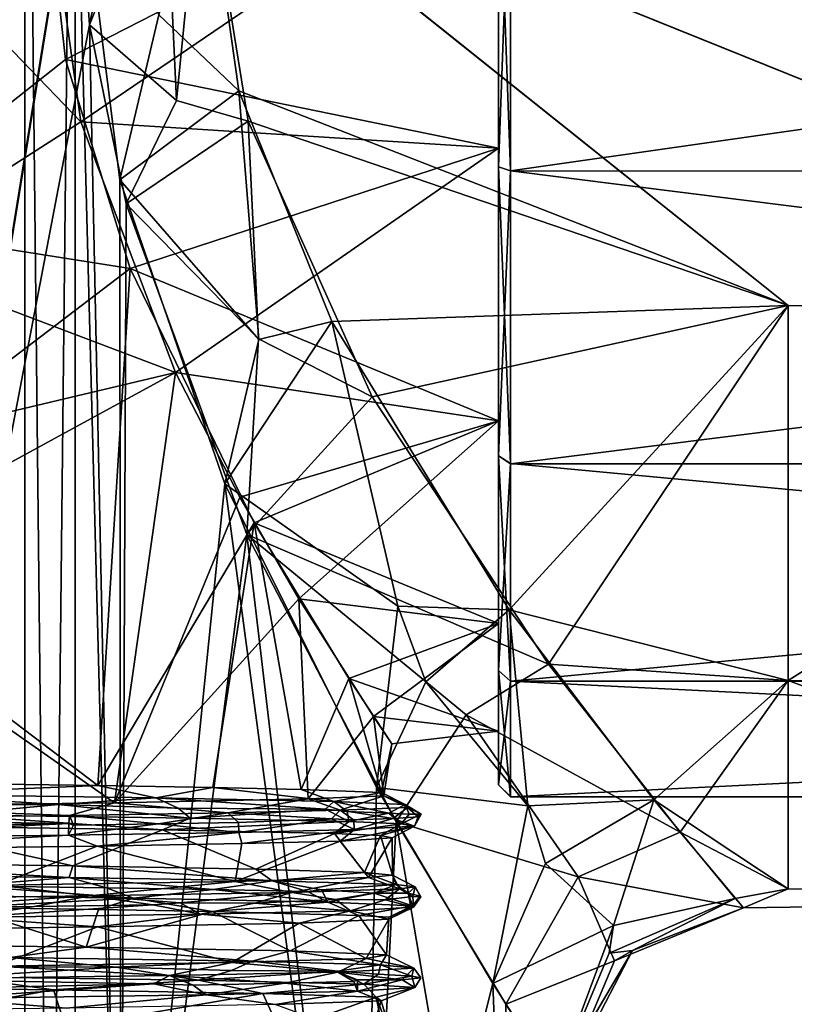
# Model space of a CAD drawing. Extents: x -29 to 160, y -722 to 123.
# Drawn here: x 16 to 29, y -57 to -41 of the extents above; entities that cross this region are included whole.
import ezdxf

# ---------------------------------------------------------------- set-up
doc = ezdxf.new("R2010")
doc.units = 0
doc.header["$MEASUREMENT"] = 0

msp = doc.modelspace()

# ---------------------------------------------------------------- linework, layer by layer
for points in [[(17.020601, -38.005882, -18.447737), (12.552816, -65.602333, -21.733963), (12.549855, -1.000179, -21.739349)], [(12.556442, -65.604324, 21.746056), (17.030478, -38.006176, 18.451433), (12.553481, -1.002172, 21.740669)], [(16.167997, -28.799988, 5.253021), (13.753299, -28.799965, 9.992022), (13.753299, -105.799957, 9.9923)], [(16.167997, -28.799988, 5.253021), (13.753299, -105.799957, 9.9923), (16.167997, -105.799988, 5.2533)], [(16.167997, -28.800018, -5.253579), (16.167997, -105.800018, -5.2533), (13.753299, -105.800041, -9.9923)], [(13.753299, -28.800041, -9.992579), (16.167997, -28.800018, -5.253579), (13.753299, -105.800041, -9.9923)], [(16.167997, -28.799988, 5.253021), (16.167997, -105.799988, 5.2533), (16.999998, -105.800003)], [(16.999998, -28.800003, -0.000279), (16.167997, -28.799988, 5.253021), (16.999998, -105.800003)], [(16.999998, -28.800003, -0.000279), (16.999998, -105.800003), (16.167997, -105.800018, -5.2533)], [(16.167997, -28.800018, -5.253579), (16.999998, -28.800003, -0.000279), (16.167997, -105.800018, -5.2533)], [(13.368279, -44.410534, -17.785984), (16.436213, -38.005592, -14.998015), (9.75363, -37.919895, -19.997875)], [(17.240688, -41.096012, -18.242943), (12.552816, -65.602333, -21.733963), (17.020601, -38.005882, -18.447737)], [(12.556442, -65.604324, 21.746056), (17.755178, -65.604576, 17.756977), (17.030478, -38.006176, 18.451433)], [(12.630504, -38.059509, 18.327019), (16.438715, -38.006966, 15.00586), (17.096153, -42.703396, 14.252884)], [(12.630504, -38.059509, 18.327019), (17.096153, -42.703396, 14.252884), (13.608485, -44.933746, 17.613945)], [(13.368279, -44.410534, -17.785984), (16.839872, -41.674423, -14.543534), (16.436213, -38.005592, -14.998015)], [(16.839872, -41.674423, -14.543534), (24.003592, -38.006222, -14.997668), (16.436213, -38.005592, -14.998015)], [(16.438715, -38.006966, 15.00586), (24.006094, -38.007599, 15.006207), (17.096153, -42.703396, 14.252884)], [(16.839872, -41.674423, -14.543534), (24.003902, -43.137226, -14.092525), (24.003592, -38.006222, -14.997668)], [(17.240688, -41.096012, -18.242943), (17.020601, -38.005882, -18.447737), (17.869455, -38.006378, -17.897028)], [(17.755178, -65.604576, 17.756977), (17.740072, -43.659733, 17.766447), (17.030478, -38.006176, 18.451433)], [(18.386114, -40.931225, 17.579027), (17.030478, -38.006176, 18.451433), (17.740072, -43.659733, 17.766447)], [(17.096153, -42.703396, 14.252884), (24.006094, -38.007599, 15.006207), (24.006252, -43.138519, 14.101918)], [(17.240688, -41.096012, -18.242943), (17.869455, -38.006378, -17.897028), (18.475254, -38.00634, -17.709173)], [(18.678612, -42.347534, -17.292448), (17.240688, -41.096012, -18.242943), (18.475254, -38.00634, -17.709173)], [(18.386114, -40.931225, 17.579027), (19.71121, -42.187679, 17.17234), (19.118883, -38.007313, 17.659525)], [(18.678612, -42.347534, -17.292448), (18.475254, -38.00634, -17.709173), (19.107237, -38.005692, -17.652838)], [(18.678612, -42.347534, -17.292448), (19.107237, -38.005692, -17.652838), (19.866903, -42.692493, -17.033031)], [(28.798479, -45.740971, -16.055542), (19.866903, -42.692493, -17.033031), (19.107237, -38.005692, -17.652838)], [(38.489223, -45.815186, -16.207409), (28.798479, -45.740971, -16.055542), (19.107237, -38.005692, -17.652838)], [(48.180061, -45.889393, -16.359381), (19.107237, -38.005692, -17.652838), (77.251862, -38.010494, -18.665005)], [(48.180061, -45.889393, -16.359381), (38.489223, -45.815186, -16.207409), (19.107237, -38.005692, -17.652838)], [(28.801157, -45.742443, 16.065807), (19.118883, -38.007313, 17.659525), (19.71121, -42.187679, 17.17234)], [(38.491924, -45.816673, 16.218578), (19.118883, -38.007313, 17.659525), (28.801157, -45.742443, 16.065807)], [(48.182793, -45.890896, 16.37145), (77.254974, -38.012207, 18.678421), (19.118883, -38.007313, 17.659525)], [(48.182793, -45.890896, 16.37145), (19.118883, -38.007313, 17.659525), (38.491924, -45.816673, 16.218578)], [(24.003847, -43.445026, -14.938309), (24.203527, -38.006191, -16.097803), (24.003517, -38.006184, -15.897784)], [(24.003847, -43.445026, -14.938309), (24.003517, -38.006184, -15.897784), (24.003592, -38.006222, -14.997668)], [(24.003902, -43.137226, -14.092525), (24.003847, -43.445026, -14.938309), (24.003592, -38.006222, -14.997668)], [(24.003847, -43.445026, -14.938309), (24.203863, -43.513447, -15.126318), (24.203527, -38.006191, -16.097803)], [(24.006338, -43.446396, 14.947754), (24.006252, -43.138519, 14.101918), (24.006094, -38.007599, 15.006207)], [(24.006338, -43.446396, 14.947754), (24.006094, -38.007599, 15.006207), (24.006168, -38.007641, 15.906323)], [(24.006168, -38.007641, 15.906323), (24.206213, -38.007664, 16.106359), (24.206385, -43.514835, 15.135792)], [(24.006168, -38.007641, 15.906323), (24.206385, -43.514835, 15.135792), (24.006338, -43.446396, 14.947754)], [(62.758511, -38.009403, -16.096037), (24.203527, -38.006191, -16.097803), (24.203863, -43.513447, -15.126318)], [(62.758511, -38.009403, -16.096037), (24.203863, -43.513447, -15.126318), (62.758842, -43.516663, -15.124551)], [(62.761368, -43.518047, 15.137559), (24.206385, -43.514835, 15.135792), (24.206213, -38.007664, 16.106359)], [(62.761368, -43.518047, 15.137559), (24.206213, -38.007664, 16.106359), (62.761196, -38.01088, 16.108126)], [(18.386114, -40.931225, 17.579027), (17.740072, -43.659733, 17.766447), (19.71121, -42.187679, 17.17234)], [(17.752218, -65.602943, -17.744408), (12.552816, -65.602333, -21.733963), (17.240688, -41.096012, -18.242943)], [(17.752218, -65.602943, -17.744408), (17.240688, -41.096012, -18.242943), (17.845453, -44.061871, -17.65119)], [(18.678612, -42.347534, -17.292448), (17.845453, -44.061871, -17.65119), (17.240688, -41.096012, -18.242943)], [(13.368279, -44.410534, -17.785984), (17.912981, -45.131123, -13.199622), (16.839872, -41.674423, -14.543534)], [(17.912981, -45.131123, -13.199622), (24.003902, -43.137226, -14.092525), (16.839872, -41.674423, -14.543534)], [(20.040936, -46.304482, 15.892231), (19.71121, -42.187679, 17.17234), (17.740072, -43.659733, 17.766447)], [(28.801157, -45.742443, 16.065807), (19.71121, -42.187679, 17.17234), (21.250769, -46.006638, 15.786248)], [(20.040936, -46.304482, 15.892231), (21.250769, -46.006638, 15.786248), (19.71121, -42.187679, 17.17234)], [(18.678612, -42.347534, -17.292448), (19.866903, -42.692493, -17.033031), (17.845453, -44.061871, -17.65119)], [(13.608485, -44.933746, 17.613945), (17.096153, -42.703396, 14.252884), (18.66407, -46.849766, 12.127527)], [(17.096153, -42.703396, 14.252884), (24.006252, -43.138519, 14.101918), (18.66407, -46.849766, 12.127527)], [(20.033184, -46.292423, -15.887775), (17.845453, -44.061871, -17.65119), (19.866903, -42.692493, -17.033031)], [(28.798479, -45.740971, -16.055542), (21.914337, -47.250141, -15.096807), (19.866903, -42.692493, -17.033031)], [(20.033184, -46.292423, -15.887775), (19.866903, -42.692493, -17.033031), (21.914337, -47.250141, -15.096807)], [(17.912981, -45.131123, -13.199622), (24.004328, -47.649433, -11.487112), (24.003902, -43.137226, -14.092525)], [(18.66407, -46.849766, 12.127527), (24.006252, -43.138519, 14.101918), (24.006243, -47.650486, 11.497257)], [(24.004297, -48.22797, -12.176554), (24.003847, -43.445026, -14.938309), (24.003902, -43.137226, -14.092525)], [(24.004328, -47.649433, -11.487112), (24.004297, -48.22797, -12.176554), (24.003902, -43.137226, -14.092525)], [(24.006243, -47.650486, 11.497257), (24.006252, -43.138519, 14.101918), (24.006338, -43.446396, 14.947754)], [(24.004297, -48.22797, -12.176554), (24.203863, -43.513447, -15.126318), (24.003847, -43.445026, -14.938309)], [(24.006327, -48.229088, 12.186794), (24.006243, -47.650486, 11.497257), (24.006338, -43.446396, 14.947754)], [(24.006338, -43.446396, 14.947754), (24.206373, -48.357731, 12.340034), (24.006327, -48.229088, 12.186794)], [(24.006338, -43.446396, 14.947754), (24.206385, -43.514835, 15.135792), (24.206373, -48.357731, 12.340034)], [(24.004297, -48.22797, -12.176554), (24.204317, -48.356602, -12.329752), (24.203863, -43.513447, -15.126318)], [(62.759296, -48.359814, -12.327985), (24.203863, -43.513447, -15.126318), (24.204317, -48.356602, -12.329752)], [(62.758842, -43.516663, -15.124551), (24.203863, -43.513447, -15.126318), (62.759296, -48.359814, -12.327985)], [(62.761368, -43.518047, 15.137559), (24.206373, -48.357731, 12.340034), (24.206385, -43.514835, 15.135792)], [(62.761356, -48.360947, 12.341802), (24.206373, -48.357731, 12.340034), (62.761368, -43.518047, 15.137559)], [(17.755178, -65.604576, 17.756977), (19.479368, -48.692539, 15.845299), (17.740072, -43.659733, 17.766447)], [(20.040936, -46.304482, 15.892231), (17.740072, -43.659733, 17.766447), (19.479368, -48.692539, 15.845299)], [(19.843451, -49.528152, -15.370647), (17.752218, -65.602943, -17.744408), (17.845453, -44.061871, -17.65119)], [(20.033184, -46.292423, -15.887775), (19.843451, -49.528152, -15.370647), (17.845453, -44.061871, -17.65119)], [(12.016365, -49.613953, -18.725332), (17.912981, -45.131123, -13.199622), (13.368279, -44.410534, -17.785984)], [(12.129241, -48.397217, 18.663702), (13.608485, -44.933746, 17.613945), (18.66407, -46.849766, 12.127527)], [(12.016365, -49.613953, -18.725332), (17.379545, -53.680046, -13.893924), (17.912981, -45.131123, -13.199622)], [(17.379545, -53.680046, -13.893924), (19.96242, -49.334988, -9.831244), (17.912981, -45.131123, -13.199622)], [(19.96242, -49.334988, -9.831244), (24.004328, -47.649433, -11.487112), (17.912981, -45.131123, -13.199622)], [(28.801157, -45.742443, 16.065807), (21.250769, -46.006638, 15.786248), (24.183979, -50.773743, 12.330434)], [(28.798479, -45.740971, -16.055542), (24.83543, -51.67033, -11.334919), (21.914337, -47.250141, -15.096807)], [(28.801029, -51.944721, 11.119987), (28.801157, -45.742443, 16.065807), (24.183979, -50.773743, 12.330434)], [(28.798479, -45.740971, -16.055542), (28.799175, -51.943703, -11.108685), (24.83543, -51.67033, -11.334919)], [(38.489223, -45.815186, -16.207409), (28.799175, -51.943703, -11.108685), (28.798479, -45.740971, -16.055542)], [(38.491924, -45.816673, 16.218578), (28.801157, -45.742443, 16.065807), (28.801029, -51.944721, 11.119987)], [(38.489223, -45.815186, -16.207409), (38.489929, -52.076721, -11.213643), (28.799175, -51.943703, -11.108685)], [(38.491798, -52.077751, 11.225856), (38.491924, -45.816673, 16.218578), (28.801029, -51.944721, 11.119987)], [(22.342684, -50.714905, 12.889118), (21.250769, -46.006638, 15.786248), (19.479368, -48.692539, 15.845299)], [(20.040936, -46.304482, 15.892231), (19.479368, -48.692539, 15.845299), (21.250769, -46.006638, 15.786248)], [(22.342684, -50.714905, 12.889118), (24.183979, -50.773743, 12.330434), (21.250769, -46.006638, 15.786248)], [(20.033184, -46.292423, -15.887775), (21.914337, -47.250141, -15.096807), (19.843451, -49.528152, -15.370647)], [(12.380945, -50.273975, 18.49795), (12.129241, -48.397217, 18.663702), (18.66407, -46.849766, 12.127527)], [(12.380945, -50.273975, 18.49795), (18.66407, -46.849766, 12.127527), (17.652184, -53.964268, 13.559559)], [(17.652184, -53.964268, 13.559559), (18.66407, -46.849766, 12.127527), (19.727247, -48.912037, 10.307914)], [(18.66407, -46.849766, 12.127527), (24.006243, -47.650486, 11.497257), (19.727247, -48.912037, 10.307914)], [(24.83543, -51.67033, -11.334919), (19.843451, -49.528152, -15.370647), (21.914337, -47.250141, -15.096807)], [(19.727247, -48.912037, 10.307914), (24.006243, -47.650486, 11.497257), (20.701475, -50.592041, 8.176023)], [(19.96242, -49.334988, -9.831244), (24.004812, -50.998646, -7.495617), (24.004328, -47.649433, -11.487112)], [(24.006243, -47.650486, 11.497257), (24.006063, -50.999332, 7.506321), (20.701475, -50.592041, 8.176023)], [(24.00481, -51.778126, -7.94561), (24.004297, -48.22797, -12.176554), (24.004328, -47.649433, -11.487112)], [(24.00481, -51.778126, -7.94561), (24.004328, -47.649433, -11.487112), (24.004812, -50.998646, -7.495617)], [(24.006327, -48.229088, 12.186794), (24.006063, -50.999332, 7.506321), (24.006243, -47.650486, 11.497257)], [(24.00481, -51.778126, -7.94561), (24.204317, -48.356602, -12.329752), (24.004297, -48.22797, -12.176554)], [(24.00481, -51.778126, -7.94561), (24.204838, -51.951363, -8.0456), (24.204317, -48.356602, -12.329752)], [(24.006327, -48.229088, 12.186794), (24.006138, -51.778854, 7.956444), (24.006063, -50.999332, 7.506321)], [(24.006327, -48.229088, 12.186794), (24.206181, -51.952103, 8.056481), (24.006138, -51.778854, 7.956444)], [(24.006327, -48.229088, 12.186794), (24.206373, -48.357731, 12.340034), (24.206181, -51.952103, 8.056481)], [(62.759819, -51.954578, -8.043833), (24.204317, -48.356602, -12.329752), (24.204838, -51.951363, -8.0456)], [(62.759296, -48.359814, -12.327985), (24.204317, -48.356602, -12.329752), (62.759819, -51.954578, -8.043833)], [(62.761356, -48.360947, 12.341802), (24.206181, -51.952103, 8.056481), (24.206373, -48.357731, 12.340034)], [(62.761162, -51.955315, 8.058249), (24.206181, -51.952103, 8.056481), (62.761356, -48.360947, 12.341802)], [(17.755178, -65.604576, 17.756977), (21.744062, -65.604668, 12.558088), (19.479368, -48.692539, 15.845299)], [(19.479368, -48.692539, 15.845299), (21.744062, -65.604668, 12.558088), (21.986513, -53.710926, 12.125751)], [(22.342684, -50.714905, 12.889118), (19.479368, -48.692539, 15.845299), (21.986513, -53.710926, 12.125751)], [(17.652184, -53.964268, 13.559559), (19.727247, -48.912037, 10.307914), (20.701475, -50.592041, 8.176023)], [(19.282026, -53.712639, -11.104672), (19.96242, -49.334988, -9.831244), (17.379545, -53.680046, -13.893924)], [(20.741468, -53.745201, -8.06021), (19.96242, -49.334988, -9.831244), (19.282026, -53.712639, -11.104672)], [(21.53039, -51.911343, -5.626113), (24.004812, -50.998646, -7.495617), (19.96242, -49.334988, -9.831244)], [(21.53039, -51.911343, -5.626113), (19.96242, -49.334988, -9.831244), (20.741468, -53.745201, -8.06021)], [(12.016365, -49.613953, -18.725332), (12.518341, -53.615829, -18.393431), (17.379545, -53.680046, -13.893924)], [(21.741968, -65.603516, -12.545156), (17.752218, -65.602943, -17.744408), (19.843451, -49.528152, -15.370647)], [(21.741968, -65.603516, -12.545156), (19.843451, -49.528152, -15.370647), (22.311409, -54.282547, -11.504639)], [(23.471224, -52.510036, -10.972864), (22.311409, -54.282547, -11.504639), (19.843451, -49.528152, -15.370647)], [(23.471224, -52.510036, -10.972864), (19.843451, -49.528152, -15.370647), (24.83543, -51.67033, -11.334919)], [(12.380945, -50.273975, 18.49795), (17.652184, -53.964268, 13.559559), (12.882753, -54.027687, 18.152439)], [(17.652184, -53.964268, 13.559559), (20.701475, -50.592041, 8.176023), (20.858812, -53.900661, 7.766352)], [(20.701475, -50.592041, 8.176023), (24.006063, -50.999332, 7.506321), (21.939453, -52.537586, 3.741468)], [(20.858812, -53.900661, 7.766352), (20.701475, -50.592041, 8.176023), (21.939453, -52.537586, 3.741468)], [(22.805716, -51.964161, 11.836006), (22.342684, -50.714905, 12.889118), (21.986513, -53.710926, 12.125751)], [(22.805716, -51.964161, 11.836006), (24.183979, -50.773743, 12.330434), (22.342684, -50.714905, 12.889118)], [(22.805716, -51.964161, 11.836006), (24.490376, -54.017925, 8.826466), (24.183979, -50.773743, 12.330434)], [(28.801029, -51.944721, 11.119987), (24.183979, -50.773743, 12.330434), (26.578068, -53.917843, 7.957641)], [(24.490376, -54.017925, 8.826466), (26.578068, -53.917843, 7.957641), (24.183979, -50.773743, 12.330434)], [(24.005302, -52.7808, -2.599536), (24.004812, -50.998646, -7.495617), (21.53039, -51.911343, -5.626113)], [(24.006063, -50.999332, 7.506321), (24.005737, -52.78104, 2.610537), (21.939453, -52.537586, 3.741468)], [(24.005329, -53.66721, -2.755782), (24.00481, -51.778126, -7.94561), (24.004812, -50.998646, -7.495617)], [(24.005329, -53.66721, -2.755782), (24.004812, -50.998646, -7.495617), (24.005302, -52.7808, -2.599536)], [(24.006138, -51.778854, 7.956444), (24.005737, -52.78104, 2.610537), (24.006063, -50.999332, 7.506321)], [(23.471224, -52.510036, -10.972864), (24.83543, -51.67033, -11.334919), (27.013119, -54.453777, -6.7886)], [(24.005329, -53.66721, -2.755782), (24.204838, -51.951363, -8.0456), (24.00481, -51.778126, -7.94561)], [(24.006138, -51.778854, 7.956444), (24.005791, -53.667465, 2.766931), (24.005737, -52.78104, 2.610537)], [(24.006138, -51.778854, 7.956444), (24.20583, -53.864506, 2.801661), (24.005791, -53.667465, 2.766931)], [(24.006138, -51.778854, 7.956444), (24.206181, -51.952103, 8.056481), (24.20583, -53.864506, 2.801661)], [(28.799175, -51.943703, -11.108685), (27.013119, -54.453777, -6.7886), (24.83543, -51.67033, -11.334919)], [(22.071579, -53.797161, -2.846572), (21.53039, -51.911343, -5.626113), (20.741468, -53.745201, -8.06021)], [(22.241938, -52.989265, -0.762562), (24.005302, -52.7808, -2.599536), (21.53039, -51.911343, -5.626113)], [(22.241938, -52.989265, -0.762562), (21.53039, -51.911343, -5.626113), (22.071579, -53.797161, -2.846572)], [(28.800591, -55.386539, 3.97255), (28.801029, -51.944721, 11.119987), (26.578068, -53.917843, 7.957641)], [(28.799175, -51.943703, -11.108685), (28.799931, -55.386177, -3.960675), (27.013119, -54.453777, -6.7886)], [(38.490685, -55.551899, -3.997922), (28.799931, -55.386177, -3.960675), (28.799175, -51.943703, -11.108685)], [(38.489929, -52.076721, -11.213643), (38.490685, -55.551899, -3.997922), (28.799175, -51.943703, -11.108685)], [(38.491356, -55.552265, 4.010713), (28.801029, -51.944721, 11.119987), (28.800591, -55.386539, 3.97255)], [(38.491356, -55.552265, 4.010713), (38.491798, -52.077751, 11.225856), (28.801029, -51.944721, 11.119987)], [(22.805716, -51.964161, 11.836006), (21.986513, -53.710926, 12.125751), (24.490376, -54.017925, 8.826466)], [(24.005329, -53.66721, -2.755782), (24.205364, -53.864246, -2.790461), (24.204838, -51.951363, -8.0456)], [(62.760345, -53.867462, -2.788694), (24.204838, -51.951363, -8.0456), (24.205364, -53.864246, -2.790461)], [(62.759819, -51.954578, -8.043833), (24.204838, -51.951363, -8.0456), (62.760345, -53.867462, -2.788694)], [(62.761162, -51.955315, 8.058249), (24.20583, -53.864506, 2.801661), (24.206181, -51.952103, 8.056481)], [(62.760811, -53.867718, 2.803428), (24.20583, -53.864506, 2.801661), (62.761162, -51.955315, 8.058249)], [(20.858812, -53.900661, 7.766352), (21.939453, -52.537586, 3.741468), (22.111437, -53.849018, 2.53383)], [(21.939453, -52.537586, 3.741468), (24.005737, -52.78104, 2.610537), (22.241938, -52.989265, -0.762562)], [(22.111437, -53.849018, 2.53383), (21.939453, -52.537586, 3.741468), (22.241938, -52.989265, -0.762562)], [(25.322262, -55.191544, -6.450272), (22.311409, -54.282547, -11.504639), (23.471224, -52.510036, -10.972864)], [(25.322262, -55.191544, -6.450272), (23.471224, -52.510036, -10.972864), (27.013119, -54.453777, -6.7886)], [(24.005737, -52.78104, 2.610537), (24.005302, -52.7808, -2.599536), (22.241938, -52.989265, -0.762562)], [(24.005791, -53.667465, 2.766931), (24.005302, -52.7808, -2.599536), (24.005737, -52.78104, 2.610537)], [(24.005791, -53.667465, 2.766931), (24.005329, -53.66721, -2.755782), (24.005302, -52.7808, -2.599536)], [(22.111437, -53.849018, 2.53383), (22.241938, -52.989265, -0.762562), (22.071579, -53.797161, -2.846572)], [(12.518341, -53.615829, -18.393431), (13.970789, -53.824005, -17.790672), (17.379545, -53.680046, -13.893924)], [(13.970789, -53.824005, -17.790672), (18.335835, -53.88398, -13.24998), (17.379545, -53.680046, -13.893924)], [(17.379545, -53.680046, -13.893924), (18.335835, -53.88398, -13.24998), (19.282026, -53.712639, -11.104672)], [(18.335835, -53.88398, -13.24998), (21.280279, -53.943893, -7.681921), (19.282026, -53.712639, -11.104672)], [(19.282026, -53.712639, -11.104672), (21.280279, -53.943893, -7.681921), (20.741468, -53.745201, -8.06021)], [(21.744062, -65.604668, 12.558088), (23.913937, -56.9552, 7.650232), (21.986513, -53.710926, 12.125751)], [(24.490376, -54.017925, 8.826466), (21.986513, -53.710926, 12.125751), (23.913937, -56.9552, 7.650232)], [(24.005791, -53.667465, 2.766931), (24.205364, -53.864246, -2.790461), (24.005329, -53.66721, -2.755782)], [(24.005791, -53.667465, 2.766931), (24.20583, -53.864506, 2.801661), (24.205364, -53.864246, -2.790461)], [(16.718449, -53.993362, -15.383621), (18.335835, -53.88398, -13.24998), (13.970789, -53.824005, -17.790672)], [(14.513891, -53.992886, -17.479591), (16.718449, -53.993362, -15.383621), (13.970789, -53.824005, -17.790672)], [(18.705318, -54.051853, -12.898204), (18.335835, -53.88398, -13.24998), (16.718449, -53.993362, -15.383621)], [(20.858812, -53.900661, 7.766352), (19.526459, -54.131145, 11.437685), (17.652184, -53.964268, 13.559559)], [(21.145214, -54.072567, -8.315598), (21.280279, -53.943893, -7.681921), (18.335835, -53.88398, -13.24998)], [(18.705318, -54.051853, -12.898204), (21.145214, -54.072567, -8.315598), (18.335835, -53.88398, -13.24998)], [(21.38846, -54.089111, 7.390244), (19.526459, -54.131145, 11.437685), (20.858812, -53.900661, 7.766352)], [(20.741468, -53.745201, -8.06021), (21.280279, -53.943893, -7.681921), (22.071579, -53.797161, -2.846572)], [(22.111437, -53.849018, 2.53383), (21.38846, -54.089111, 7.390244), (20.858812, -53.900661, 7.766352)], [(21.280279, -53.943893, -7.681921), (22.463049, -53.992424, -2.70932), (22.071579, -53.797161, -2.846572)], [(22.111437, -53.849018, 2.53383), (22.499783, -54.040863, 2.401346), (21.38846, -54.089111, 7.390244)], [(22.071579, -53.797161, -2.846572), (22.463049, -53.992424, -2.70932), (22.111437, -53.849018, 2.53383)], [(22.463049, -53.992424, -2.70932), (22.499783, -54.040863, 2.401346), (22.111437, -53.849018, 2.53383)], [(62.760811, -53.867718, 2.803428), (24.205364, -53.864246, -2.790461), (24.20583, -53.864506, 2.801661)], [(62.760345, -53.867462, -2.788694), (24.205364, -53.864246, -2.790461), (62.760811, -53.867718, 2.803428)], [(16.90852, -54.1731, 15.042634), (11.761716, -54.236172, 19.33466), (12.882753, -54.027687, 18.152439)], [(17.652184, -53.964268, 13.559559), (16.90852, -54.1731, 15.042634), (12.882753, -54.027687, 18.152439)], [(14.513891, -53.992886, -17.479591), (14.920192, -54.162163, -17.003698), (16.718449, -53.993362, -15.383621)], [(16.718449, -53.993362, -15.383621), (14.920192, -54.162163, -17.003698), (18.90299, -54.21991, -12.427819)], [(18.705318, -54.051853, -12.898204), (16.718449, -53.993362, -15.383621), (18.90299, -54.21991, -12.427819)], [(19.526459, -54.131145, 11.437685), (16.90852, -54.1731, 15.042634), (17.652184, -53.964268, 13.559559)], [(18.705318, -54.051853, -12.898204), (18.90299, -54.21991, -12.427819), (21.145214, -54.072567, -8.315598)], [(21.501143, -54.110744, -7.353654), (21.280279, -53.943893, -7.681921), (21.145214, -54.072567, -8.315598)], [(22.194141, -54.135021, -4.8778), (22.463049, -53.992424, -2.70932), (21.280279, -53.943893, -7.681921)], [(21.501143, -54.110744, -7.353654), (22.194141, -54.135021, -4.8778), (21.280279, -53.943893, -7.681921)], [(22.262142, -54.224571, 4.572631), (21.38846, -54.089111, 7.390244), (22.499783, -54.040863, 2.401346)], [(22.194141, -54.135021, -4.8778), (22.528744, -54.15324, -2.977438), (22.463049, -53.992424, -2.70932)], [(22.676039, -54.195564, 1.514853), (22.262142, -54.224571, 4.572631), (22.499783, -54.040863, 2.401346)], [(22.724005, -54.151585, -0.126761), (22.499783, -54.040863, 2.401346), (22.463049, -53.992424, -2.70932)], [(22.528744, -54.15324, -2.977438), (22.724005, -54.151585, -0.126761), (22.463049, -53.992424, -2.70932)], [(22.676039, -54.195564, 1.514853), (22.499783, -54.040863, 2.401346), (22.724005, -54.151585, -0.126761)], [(24.785141, -54.971409, 7.436479), (24.490376, -54.017925, 8.826466), (23.913937, -56.9552, 7.650232)], [(24.785141, -54.971409, 7.436479), (26.578068, -53.917843, 7.957641), (24.490376, -54.017925, 8.826466)], [(24.785141, -54.971409, 7.436479), (25.911243, -55.993774, 3.954466), (26.578068, -53.917843, 7.957641)], [(25.911243, -55.993774, 3.954466), (27.924311, -55.546444, 3.099611), (26.578068, -53.917843, 7.957641)], [(28.800591, -55.386539, 3.97255), (26.578068, -53.917843, 7.957641), (27.924311, -55.546444, 3.099611)], [(16.899139, -54.308922, 15.198365), (11.761716, -54.236172, 19.33466), (16.90852, -54.1731, 15.042634)], [(13.967751, -54.346691, -17.318666), (18.446138, -54.410801, -12.443828), (14.920192, -54.162163, -17.003698)], [(14.920192, -54.162163, -17.003698), (18.446138, -54.410801, -12.443828), (18.90299, -54.21991, -12.427819)], [(16.973745, -54.336426, 15.118361), (16.899139, -54.308922, 15.198365), (16.90852, -54.1731, 15.042634)], [(18.378578, -54.315464, 13.373597), (16.90852, -54.1731, 15.042634), (19.526459, -54.131145, 11.437685)], [(18.378578, -54.315464, 13.373597), (16.973745, -54.336426, 15.118361), (16.90852, -54.1731, 15.042634)], [(19.70508, -54.292679, 11.327192), (18.378578, -54.315464, 13.373597), (19.526459, -54.131145, 11.437685)], [(18.90299, -54.21991, -12.427819), (18.446138, -54.410801, -12.443828), (21.527887, -54.277588, -6.958888)], [(21.145214, -54.072567, -8.315598), (18.90299, -54.21991, -12.427819), (21.527887, -54.277588, -6.958888)], [(21.242104, -54.230446, 8.079638), (19.526459, -54.131145, 11.437685), (21.38846, -54.089111, 7.390244)], [(19.70508, -54.292679, 11.327192), (19.526459, -54.131145, 11.437685), (21.242104, -54.230446, 8.079638)], [(21.501143, -54.110744, -7.353654), (21.145214, -54.072567, -8.315598), (21.527887, -54.277588, -6.958888)], [(21.604864, -54.248734, 7.058024), (21.242104, -54.230446, 8.079638), (21.38846, -54.089111, 7.390244)], [(22.262142, -54.224571, 4.572631), (21.604864, -54.248734, 7.058024), (21.38846, -54.089111, 7.390244)], [(21.501143, -54.110744, -7.353654), (21.527887, -54.277588, -6.958888), (22.194141, -54.135021, -4.8778)], [(22.194141, -54.135021, -4.8778), (21.527887, -54.277588, -6.958888), (22.395214, -54.314041, -3.219262)], [(22.262142, -54.224571, 4.572631), (21.626143, -54.40844, 6.662087), (21.604864, -54.248734, 7.058024)], [(22.262142, -54.224571, 4.572631), (22.618565, -54.350437, 0.612746), (21.626143, -54.40844, 6.662087)], [(22.194141, -54.135021, -4.8778), (22.395214, -54.314041, -3.219262), (22.528744, -54.15324, -2.977438)], [(22.676039, -54.195564, 1.514853), (22.618565, -54.350437, 0.612746), (22.262142, -54.224571, 4.572631)], [(22.724005, -54.151585, -0.126761), (22.395214, -54.314041, -3.219262), (22.618565, -54.350437, 0.612746)], [(22.528744, -54.15324, -2.977438), (22.395214, -54.314041, -3.219262), (22.724005, -54.151585, -0.126761)], [(22.676039, -54.195564, 1.514853), (22.724005, -54.151585, -0.126761), (22.618565, -54.350437, 0.612746)], [(11.821138, -54.3993, 19.414385), (11.761716, -54.236172, 19.33466), (16.899139, -54.308922, 15.198365)], [(16.899139, -54.308922, 15.198365), (16.890234, -54.499939, 15.061464), (11.777332, -54.562614, 19.324785)], [(11.821138, -54.3993, 19.414385), (16.899139, -54.308922, 15.198365), (11.777332, -54.562614, 19.324785)], [(16.962811, -55.01086, -14.398197), (13.967751, -54.346691, -17.318666), (12.5063, -54.952896, -18.401024)], [(18.446138, -54.410801, -12.443828), (13.967751, -54.346691, -17.318666), (16.962811, -55.01086, -14.398197)], [(16.973745, -54.336426, 15.118361), (16.890234, -54.499939, 15.061464), (16.899139, -54.308922, 15.198365)], [(18.378578, -54.315464, 13.373597), (19.710367, -54.454285, 11.117079), (16.890234, -54.499939, 15.061464)], [(18.378578, -54.315464, 13.373597), (16.890234, -54.499939, 15.061464), (16.973745, -54.336426, 15.118361)], [(19.70508, -54.292679, 11.327192), (19.710367, -54.454285, 11.117079), (18.378578, -54.315464, 13.373597)], [(18.446138, -54.410801, -12.443828), (21.292608, -54.474918, -6.467419), (21.527887, -54.277588, -6.958888)], [(19.70508, -54.292679, 11.327192), (21.242104, -54.230446, 8.079638), (19.710367, -54.454285, 11.117079)], [(21.242104, -54.230446, 8.079638), (21.626143, -54.40844, 6.662087), (19.710367, -54.454285, 11.117079)], [(21.604864, -54.248734, 7.058024), (21.626143, -54.40844, 6.662087), (21.242104, -54.230446, 8.079638)], [(21.527887, -54.277588, -6.958888), (21.292608, -54.474918, -6.467419), (22.395214, -54.314041, -3.219262)], [(21.292608, -54.474918, -6.467419), (22.051399, -54.509144, -2.995833), (22.395214, -54.314041, -3.219262)], [(22.618565, -54.350437, 0.612746), (22.248621, -54.543327, 0.552138), (21.387178, -54.597916, 6.162527)], [(22.618565, -54.350437, 0.612746), (21.387178, -54.597916, 6.162527), (21.626143, -54.40844, 6.662087)], [(24.250298, -65.604004, -6.490658), (21.741968, -65.603516, -12.545156), (22.311409, -54.282547, -11.504639)], [(22.395214, -54.314041, -3.219262), (22.051399, -54.509144, -2.995833), (22.618565, -54.350437, 0.612746)], [(22.051399, -54.509144, -2.995833), (22.248621, -54.543327, 0.552138), (22.618565, -54.350437, 0.612746)], [(24.250298, -65.604004, -6.490658), (22.311409, -54.282547, -11.504639), (24.125763, -57.2948, -6.938015)], [(25.322262, -55.191544, -6.450272), (24.125763, -57.2948, -6.938015), (22.311409, -54.282547, -11.504639)], [(16.890234, -54.499939, 15.061464), (12.489658, -54.745556, 18.425016), (11.777332, -54.562614, 19.324785)], [(17.368408, -54.682053, 13.920952), (12.489658, -54.745556, 18.425016), (16.890234, -54.499939, 15.061464)], [(19.710367, -54.454285, 11.117079), (17.368408, -54.682053, 13.920952), (16.890234, -54.499939, 15.061464)], [(19.992491, -55.064434, -9.768755), (18.446138, -54.410801, -12.443828), (16.962811, -55.01086, -14.398197)], [(19.762009, -54.640079, 10.240785), (17.368408, -54.682053, 13.920952), (19.710367, -54.454285, 11.117079)], [(21.292608, -54.474918, -6.467419), (18.446138, -54.410801, -12.443828), (19.992491, -55.064434, -9.768755)], [(21.626143, -54.40844, 6.662087), (19.762009, -54.640079, 10.240785), (19.710367, -54.454285, 11.117079)], [(21.626143, -54.40844, 6.662087), (21.387178, -54.597916, 6.162527), (19.762009, -54.640079, 10.240785)], [(21.786863, -55.117832, -4.535093), (21.292608, -54.474918, -6.467419), (19.992491, -55.064434, -9.768755)], [(22.051399, -54.509144, -2.995833), (21.292608, -54.474918, -6.467419), (21.786863, -55.117832, -4.535093)], [(21.387178, -54.597916, 6.162527), (22.248621, -54.543327, 0.552138), (21.852903, -55.202549, 4.220648)], [(22.254787, -55.160271, -0.160003), (22.051399, -54.509144, -2.995833), (21.786863, -55.117832, -4.535093)], [(21.852903, -55.202549, 4.220648), (22.248621, -54.543327, 0.552138), (22.254787, -55.160271, -0.160003)], [(22.248621, -54.543327, 0.552138), (22.051399, -54.509144, -2.995833), (22.254787, -55.160271, -0.160003)], [(25.322262, -55.191544, -6.450272), (27.013119, -54.453777, -6.7886), (28.058107, -55.703747, -2.035934)], [(28.799931, -55.386177, -3.960675), (28.058107, -55.703747, -2.035934), (27.013119, -54.453777, -6.7886)], [(12.489658, -54.745556, 18.425016), (17.368408, -54.682053, 13.920952), (15.708479, -55.329582, 15.77017)], [(15.708479, -55.329582, 15.77017), (17.368408, -54.682053, 13.920952), (19.648643, -55.266159, 10.457659)], [(17.368408, -54.682053, 13.920952), (19.762009, -54.640079, 10.240785), (19.648643, -55.266159, 10.457659)], [(19.648643, -55.266159, 10.457659), (19.762009, -54.640079, 10.240785), (21.387178, -54.597916, 6.162527)], [(19.648643, -55.266159, 10.457659), (21.387178, -54.597916, 6.162527), (21.852903, -55.202549, 4.220648)], [(11.759536, -55.136318, -19.318861), (16.902159, -55.200054, -15.038967), (12.5063, -54.952896, -18.401024)], [(12.5063, -54.952896, -18.401024), (16.902159, -55.200054, -15.038967), (16.962811, -55.01086, -14.398197)], [(16.902159, -55.200054, -15.038967), (20.261209, -55.257069, -10.073066), (16.962811, -55.01086, -14.398197)], [(16.962811, -55.01086, -14.398197), (20.261209, -55.257069, -10.073066), (19.992491, -55.064434, -9.768755)], [(24.785141, -54.971409, 7.436479), (23.913937, -56.9552, 7.650232), (25.911243, -55.993774, 3.954466)], [(15.202191, -55.338341, -16.878271), (16.902159, -55.200054, -15.038967), (11.759536, -55.136318, -19.318861)], [(15.202191, -55.338341, -16.878271), (17.522894, -55.37125, -14.46825), (16.902159, -55.200054, -15.038967)], [(19.287327, -55.399712, -12.02105), (20.261209, -55.257069, -10.073066), (16.902159, -55.200054, -15.038967)], [(17.522894, -55.37125, -14.46825), (19.287327, -55.399712, -12.02105), (16.902159, -55.200054, -15.038967)], [(21.852903, -55.202549, 4.220648), (20.590883, -55.44701, 9.392979), (19.648643, -55.266159, 10.457659)], [(19.992491, -55.064434, -9.768755), (20.261209, -55.257069, -10.073066), (21.786863, -55.117832, -4.535093)], [(20.261209, -55.257069, -10.073066), (22.315306, -55.31974, -3.735449), (21.786863, -55.117832, -4.535093)], [(22.367712, -55.387779, 3.423484), (20.590883, -55.44701, 9.392979), (21.852903, -55.202549, 4.220648)], [(21.786863, -55.117832, -4.535093), (22.315306, -55.31974, -3.735449), (22.254787, -55.160271, -0.160003)], [(22.254787, -55.160271, -0.160003), (22.367712, -55.387779, 3.423484), (21.852903, -55.202549, 4.220648)], [(22.254787, -55.160271, -0.160003), (22.625244, -55.354031, -0.170571), (22.367712, -55.387779, 3.423484)], [(22.315306, -55.31974, -3.735449), (22.625244, -55.354031, -0.170571), (22.254787, -55.160271, -0.160003)], [(25.927685, -56.577084, -1.879639), (24.125763, -57.2948, -6.938015), (25.322262, -55.191544, -6.450272)], [(25.927685, -56.577084, -1.879639), (25.322262, -55.191544, -6.450272), (28.058107, -55.703747, -2.035934)], [(17.247192, -55.50568, 14.65221), (12.754151, -55.562599, 18.695131), (15.708479, -55.329582, 15.77017)], [(15.202191, -55.338341, -16.878271), (13.190414, -55.479622, -18.372444), (17.965221, -55.542942, -13.750423)], [(15.202191, -55.338341, -16.878271), (17.965221, -55.542942, -13.750423), (17.522894, -55.37125, -14.46825)], [(19.648643, -55.266159, 10.457659), (17.247192, -55.50568, 14.65221), (15.708479, -55.329582, 15.77017)], [(20.590883, -55.44701, 9.392979), (17.247192, -55.50568, 14.65221), (19.648643, -55.266159, 10.457659)], [(19.287327, -55.399712, -12.02105), (20.845379, -55.431484, -9.046692), (20.261209, -55.257069, -10.073066)], [(21.075054, -55.407928, -8.491312), (22.315306, -55.31974, -3.735449), (20.261209, -55.257069, -10.073066)], [(20.845379, -55.431484, -9.046692), (21.075054, -55.407928, -8.491312), (20.261209, -55.257069, -10.073066)], [(21.950289, -55.462425, -5.87883), (22.315306, -55.31974, -3.735449), (21.075054, -55.407928, -8.491312)], [(21.950289, -55.462425, -5.87883), (22.510792, -55.460701, -3.099746), (22.315306, -55.31974, -3.735449)], [(22.510792, -55.460701, -3.099746), (22.625244, -55.354031, -0.170571), (22.315306, -55.31974, -3.735449)], [(22.586769, -55.513367, 2.476783), (22.367712, -55.387779, 3.423484), (22.625244, -55.354031, -0.170571)], [(22.710911, -55.511131, -0.787734), (22.625244, -55.354031, -0.170571), (22.510792, -55.460701, -3.099746)], [(22.719418, -55.522091, 0.457229), (22.586769, -55.513367, 2.476783), (22.625244, -55.354031, -0.170571)], [(22.710911, -55.511131, -0.787734), (22.719418, -55.522091, 0.457229), (22.625244, -55.354031, -0.170571)], [(14.062658, -55.711288, 17.859196), (12.754151, -55.562599, 18.695131), (17.247192, -55.50568, 14.65221)], [(13.190414, -55.479622, -18.372444), (15.118144, -55.698509, -16.324574), (17.965221, -55.542942, -13.750423)], [(16.321077, -55.68288, 15.821234), (14.062658, -55.711288, 17.859196), (17.247192, -55.50568, 14.65221)], [(18.284237, -55.654434, 13.50032), (16.321077, -55.68288, 15.821234), (17.247192, -55.50568, 14.65221)], [(18.741541, -55.618237, 12.853656), (17.247192, -55.50568, 14.65221), (20.590883, -55.44701, 9.392979)], [(18.284237, -55.654434, 13.50032), (17.247192, -55.50568, 14.65221), (18.741541, -55.618237, 12.853656)], [(17.522894, -55.37125, -14.46825), (17.965221, -55.542942, -13.750423), (19.287327, -55.399712, -12.02105)], [(19.287327, -55.399712, -12.02105), (17.965221, -55.542942, -13.750423), (21.183725, -55.606487, -7.914116)], [(19.969934, -55.625149, 10.854355), (18.741541, -55.618237, 12.853656), (20.590883, -55.44701, 9.392979)], [(19.287327, -55.399712, -12.02105), (21.183725, -55.606487, -7.914116), (20.845379, -55.431484, -9.046692)], [(19.969934, -55.625149, 10.854355), (20.590883, -55.44701, 9.392979), (21.310356, -55.565819, 7.903729)], [(21.310356, -55.565819, 7.903729), (20.590883, -55.44701, 9.392979), (22.367712, -55.387779, 3.423484)], [(20.845379, -55.431484, -9.046692), (21.183725, -55.606487, -7.914116), (21.075054, -55.407928, -8.491312)], [(21.950289, -55.462425, -5.87883), (21.075054, -55.407928, -8.491312), (21.183725, -55.606487, -7.914116)], [(21.950289, -55.462425, -5.87883), (21.183725, -55.606487, -7.914116), (22.583454, -55.66851, -1.397505)], [(22.129837, -55.568462, 5.178616), (21.310356, -55.565819, 7.903729), (22.367712, -55.387779, 3.423484)], [(21.950289, -55.462425, -5.87883), (22.583454, -55.66851, -1.397505), (22.510792, -55.460701, -3.099746)], [(22.129837, -55.568462, 5.178616), (22.367712, -55.387779, 3.423484), (22.586769, -55.513367, 2.476783)], [(22.129837, -55.568462, 5.178616), (22.586769, -55.513367, 2.476783), (22.601662, -55.691929, 1.080718)], [(22.710911, -55.511131, -0.787734), (22.510792, -55.460701, -3.099746), (22.583454, -55.66851, -1.397505)], [(22.710911, -55.511131, -0.787734), (22.583454, -55.66851, -1.397505), (22.719418, -55.522091, 0.457229)], [(22.719418, -55.522091, 0.457229), (22.583454, -55.66851, -1.397505), (22.601662, -55.691929, 1.080718)], [(22.719418, -55.522091, 0.457229), (22.601662, -55.691929, 1.080718), (22.586769, -55.513367, 2.476783)], [(28.800591, -55.386539, 3.97255), (27.924311, -55.546444, 3.099611), (28.058107, -55.703747, -2.035934)], [(38.490685, -55.551899, -3.997922), (28.058107, -55.703747, -2.035934), (28.799931, -55.386177, -3.960675)], [(38.491356, -55.552265, 4.010713), (28.800591, -55.386539, 3.97255), (28.058107, -55.703747, -2.035934)], [(16.321077, -55.68288, 15.821234), (15.177818, -55.863052, 16.778721), (14.062658, -55.711288, 17.859196)], [(15.118144, -55.698509, -16.324574), (17.388643, -55.730713, -13.882351), (17.965221, -55.542942, -13.750423)], [(18.284237, -55.654434, 13.50032), (15.177818, -55.863052, 16.778721), (16.321077, -55.68288, 15.821234)], [(18.284237, -55.654434, 13.50032), (19.073036, -55.806259, 12.165597), (15.177818, -55.863052, 16.778721)], [(17.965221, -55.542942, -13.750423), (17.388643, -55.730713, -13.882351), (19.268816, -55.762901, -11.128206)], [(17.965221, -55.542942, -13.750423), (19.268816, -55.762901, -11.128206), (21.183725, -55.606487, -7.914116)], [(18.284237, -55.654434, 13.50032), (18.741541, -55.618237, 12.853656), (19.073036, -55.806259, 12.165597)], [(19.969934, -55.625149, 10.854355), (19.073036, -55.806259, 12.165597), (18.741541, -55.618237, 12.853656)], [(19.969934, -55.625149, 10.854355), (21.558611, -55.750912, 6.854721), (19.073036, -55.806259, 12.165597)], [(19.268816, -55.762901, -11.128206), (21.69755, -55.827198, -4.943891), (21.183725, -55.606487, -7.914116)], [(19.969934, -55.625149, 10.854355), (21.310356, -55.565819, 7.903729), (21.558611, -55.750912, 6.854721)], [(21.183725, -55.606487, -7.914116), (21.69755, -55.827198, -4.943891), (22.583454, -55.66851, -1.397505)], [(22.129837, -55.568462, 5.178616), (21.558611, -55.750912, 6.854721), (21.310356, -55.565819, 7.903729)], [(22.129837, -55.568462, 5.178616), (22.601662, -55.691929, 1.080718), (21.558611, -55.750912, 6.854721)], [(22.601662, -55.691929, 1.080718), (22.191769, -55.891346, 1.688994), (21.558611, -55.750912, 6.854721)], [(21.69755, -55.827198, -4.943891), (22.19389, -55.859291, -1.645939), (22.583454, -55.66851, -1.397505)], [(22.19389, -55.859291, -1.645939), (22.191769, -55.891346, 1.688994), (22.601662, -55.691929, 1.080718)], [(22.583454, -55.66851, -1.397505), (22.19389, -55.859291, -1.645939), (22.601662, -55.691929, 1.080718)], [(25.835457, -56.450874, 2.78875), (27.924311, -55.546444, 3.099611), (25.911243, -55.993774, 3.954466)], [(25.835457, -56.450874, 2.78875), (26.220562, -56.407112, -1.310766), (27.924311, -55.546444, 3.099611)], [(26.220562, -56.407112, -1.310766), (28.058107, -55.703747, -2.035934), (27.924311, -55.546444, 3.099611)], [(38.490685, -55.551899, -3.997922), (38.491356, -55.552265, 4.010713), (28.058107, -55.703747, -2.035934)], [(17.182524, -56.351368, -14.136641), (15.118144, -55.698509, -16.324574), (12.300623, -56.287647, -18.539436)], [(17.182524, -56.351368, -14.136641), (17.388643, -55.730713, -13.882351), (15.118144, -55.698509, -16.324574)], [(19.073036, -55.806259, 12.165597), (17.372072, -56.019123, 13.916864), (15.177818, -55.863052, 16.778721)], [(19.268816, -55.762901, -11.128206), (17.388643, -55.730713, -13.882351), (17.182524, -56.351368, -14.136641)], [(20.558733, -56.414913, -8.515155), (19.268816, -55.762901, -11.128206), (17.182524, -56.351368, -14.136641)], [(20.70742, -55.95533, 8.162068), (17.372072, -56.019123, 13.916864), (19.073036, -55.806259, 12.165597)], [(21.558611, -55.750912, 6.854721), (20.70742, -55.95533, 8.162068), (19.073036, -55.806259, 12.165597)], [(21.69755, -55.827198, -4.943891), (19.268816, -55.762901, -11.128206), (20.558733, -56.414913, -8.515155)], [(22.151171, -56.478344, -2.144354), (21.69755, -55.827198, -4.943891), (20.558733, -56.414913, -8.515155)], [(22.191769, -55.891346, 1.688994), (20.70742, -55.95533, 8.162068), (21.558611, -55.750912, 6.854721)], [(22.151171, -56.478344, -2.144354), (22.19389, -55.859291, -1.645939), (21.69755, -55.827198, -4.943891)], [(25.927685, -56.577084, -1.879639), (28.058107, -55.703747, -2.035934), (26.220562, -56.407112, -1.310766)], [(17.372072, -56.019123, 13.916864), (12.496119, -56.08263, 18.421028), (15.177818, -55.863052, 16.778721)], [(12.496119, -56.08263, 18.421028), (17.372072, -56.019123, 13.916864), (15.67884, -56.667252, 15.800484)], [(15.67884, -56.667252, 15.800484), (17.372072, -56.019123, 13.916864), (19.592306, -56.60453, 10.563481)], [(17.372072, -56.019123, 13.916864), (20.70742, -55.95533, 8.162068), (19.592306, -56.60453, 10.563481)], [(19.592306, -56.60453, 10.563481), (20.70742, -55.95533, 8.162068), (21.818077, -56.541527, 4.397281)], [(20.70742, -55.95533, 8.162068), (22.191769, -55.891346, 1.688994), (21.818077, -56.541527, 4.397281)], [(21.818077, -56.541527, 4.397281), (22.191769, -55.891346, 1.688994), (22.151171, -56.478344, -2.144354)], [(22.191769, -55.891346, 1.688994), (22.19389, -55.859291, -1.645939), (22.151171, -56.478344, -2.144354)], [(25.911243, -55.993774, 3.954466), (23.913937, -56.9552, 7.650232), (24.946741, -58.577576, 2.819191)], [(25.835457, -56.450874, 2.78875), (25.911243, -55.993774, 3.954466), (24.946741, -58.577576, 2.819191)], [(12.300623, -56.287647, -18.539436), (15.924108, -56.523392, -16.059931), (17.182524, -56.351368, -14.136641)], [(15.924108, -56.523392, -16.059931), (19.931177, -56.587185, -10.701853), (17.182524, -56.351368, -14.136641)], [(17.182524, -56.351368, -14.136641), (19.931177, -56.587185, -10.701853), (20.558733, -56.414913, -8.515155)], [(19.931177, -56.587185, -10.701853), (22.054922, -56.644428, -5.066122), (20.558733, -56.414913, -8.515155)], [(20.558733, -56.414913, -8.515155), (22.054922, -56.644428, -5.066122), (22.151171, -56.478344, -2.144354)], [(22.151171, -56.478344, -2.144354), (22.6052, -56.701954, 0.979289), (21.818077, -56.541527, 4.397281)], [(22.054922, -56.644428, -5.066122), (22.6052, -56.701954, 0.979289), (22.151171, -56.478344, -2.144354)], [(26.220562, -56.407112, -1.310766), (24.946741, -58.577576, 2.819191), (25.02976, -58.704479, -1.960913)], [(25.835457, -56.450874, 2.78875), (24.946741, -58.577576, 2.819191), (26.220562, -56.407112, -1.310766)], [(25.927685, -56.577084, -1.879639), (26.220562, -56.407112, -1.310766), (25.02976, -58.704479, -1.960913)], [(18.563379, -56.822483, 12.931858), (14.014299, -56.885036, 17.777283), (15.67884, -56.667252, 15.800484)], [(15.584833, -56.681065, -16.526796), (17.682194, -56.681744, -14.251706), (15.924108, -56.523392, -16.059931)], [(19.592306, -56.60453, 10.563481), (18.563379, -56.822483, 12.931858), (15.67884, -56.667252, 15.800484)], [(17.682194, -56.681744, -14.251706), (19.931177, -56.587185, -10.701853), (15.924108, -56.523392, -16.059931)], [(19.588171, -56.742039, -11.50806), (19.931177, -56.587185, -10.701853), (17.682194, -56.681744, -14.251706)], [(21.348684, -56.764961, 7.512581), (18.563379, -56.822483, 12.931858), (19.592306, -56.60453, 10.563481)], [(19.588171, -56.742039, -11.50806), (21.346708, -56.752155, -7.798999), (19.931177, -56.587185, -10.701853)], [(21.818077, -56.541527, 4.397281), (21.348684, -56.764961, 7.512581), (19.592306, -56.60453, 10.563481)], [(21.346708, -56.752155, -7.798999), (22.054922, -56.644428, -5.066122), (19.931177, -56.587185, -10.701853)], [(22.022381, -56.802517, -5.620682), (22.054922, -56.644428, -5.066122), (21.346708, -56.752155, -7.798999)], [(22.6052, -56.701954, 0.979289), (21.348684, -56.764961, 7.512581), (21.818077, -56.541527, 4.397281)], [(22.022381, -56.802517, -5.620682), (22.573702, -56.831306, -2.619366), (22.054922, -56.644428, -5.066122)], [(22.573702, -56.831306, -2.619366), (22.6052, -56.701954, 0.979289), (22.054922, -56.644428, -5.066122)], [(25.927685, -56.577084, -1.879639), (25.02976, -58.704479, -1.960913), (24.125763, -57.2948, -6.938015)], [(18.304697, -56.962303, 13.459226), (14.014299, -56.885036, 17.777283), (18.563379, -56.822483, 12.931858)], [(15.584833, -56.681065, -16.526796), (15.101252, -56.841633, -16.840645), (17.682194, -56.681744, -14.251706)], [(17.682194, -56.681744, -14.251706), (15.101252, -56.841633, -16.840645), (19.041052, -56.899681, -12.19416)], [(19.588171, -56.742039, -11.50806), (17.682194, -56.681744, -14.251706), (19.041052, -56.899681, -12.19416)], [(18.954205, -56.980518, 12.531837), (18.304697, -56.962303, 13.459226), (18.563379, -56.822483, 12.931858)], [(20.472977, -56.951519, 9.866961), (18.563379, -56.822483, 12.931858), (21.348684, -56.764961, 7.512581)], [(20.472977, -56.951519, 9.866961), (18.954205, -56.980518, 12.531837), (18.563379, -56.822483, 12.931858)], [(19.588171, -56.742039, -11.50806), (19.041052, -56.899681, -12.19416), (21.346708, -56.752155, -7.798999)], [(21.346708, -56.752155, -7.798999), (19.041052, -56.899681, -12.19416), (21.779512, -56.962994, -6.121344)], [(21.614687, -56.922878, 7.037745), (20.472977, -56.951519, 9.866961), (21.348684, -56.764961, 7.512581)], [(22.022381, -56.802517, -5.620682), (21.346708, -56.752155, -7.798999), (21.779512, -56.962994, -6.121344)], [(22.410717, -56.891792, 3.782758), (21.348684, -56.764961, 7.512581), (22.6052, -56.701954, 0.979289)], [(21.614687, -56.922878, 7.037745), (21.348684, -56.764961, 7.512581), (21.674278, -56.892471, 6.84452)], [(22.410717, -56.891792, 3.782758), (21.674278, -56.892471, 6.84452), (21.348684, -56.764961, 7.512581)], [(22.022381, -56.802517, -5.620682), (21.779512, -56.962994, -6.121344), (22.573702, -56.831306, -2.619366)], [(22.573702, -56.831306, -2.619366), (21.779512, -56.962994, -6.121344), (22.620325, -57.020546, -0.119726)], [(22.720476, -56.860062, 0.431737), (22.410717, -56.891792, 3.782758), (22.6052, -56.701954, 0.979289)], [(22.573702, -56.831306, -2.619366), (22.720476, -56.860062, 0.431737), (22.6052, -56.701954, 0.979289)], [(22.573702, -56.831306, -2.619366), (22.620325, -57.020546, -0.119726), (22.720476, -56.860062, 0.431737)], [(11.930887, -56.996799, -18.779528), (16.643732, -57.056782, -14.766889), (15.101252, -56.841633, -16.840645)], [(16.643732, -57.056782, -14.766889), (11.930887, -56.996799, -18.779528), (13.363984, -57.637344, -17.788481)], [(14.499247, -57.04298, 17.511581), (14.014299, -56.885036, 17.777283), (18.304697, -56.962303, 13.459226)], [(14.499247, -57.04298, 17.511581), (18.304697, -56.962303, 13.459226), (14.844664, -57.203808, 17.077654)], [(18.304697, -56.962303, 13.459226), (19.169296, -57.141029, 12.015694), (14.844664, -57.203808, 17.077654)], [(15.101252, -56.841633, -16.840645), (16.643732, -57.056782, -14.766889), (19.041052, -56.899681, -12.19416)], [(16.643732, -57.056782, -14.766889), (20.108019, -57.117519, -9.530149), (19.041052, -56.899681, -12.19416)], [(18.954205, -56.980518, 12.531837), (19.169296, -57.141029, 12.015694), (18.304697, -56.962303, 13.459226)], [(20.472977, -56.951519, 9.866961), (19.169296, -57.141029, 12.015694), (18.954205, -56.980518, 12.531837)], [(19.041052, -56.899681, -12.19416), (20.108019, -57.117519, -9.530149), (21.779512, -56.962994, -6.121344)], [(20.472977, -56.951519, 9.866961), (21.672459, -57.083881, 6.495191), (19.169296, -57.141029, 12.015694)], [(20.108019, -57.117519, -9.530149), (21.983271, -57.178963, -3.462074), (21.779512, -56.962994, -6.121344)], [(21.614687, -56.922878, 7.037745), (21.672459, -57.083881, 6.495191), (20.472977, -56.951519, 9.866961)], [(21.614687, -56.922878, 7.037745), (21.674278, -56.892471, 6.84452), (21.672459, -57.083881, 6.495191)], [(22.410717, -56.891792, 3.782758), (22.620325, -57.020546, -0.119726), (21.672459, -57.083881, 6.495191)], [(22.410717, -56.891792, 3.782758), (21.672459, -57.083881, 6.495191), (21.674278, -56.892471, 6.84452)], [(21.744062, -65.604668, 12.558088), (24.251381, -65.604599, 6.503821), (23.913937, -56.9552, 7.650232)], [(21.779512, -56.962994, -6.121344), (21.983271, -57.178963, -3.462074), (22.620325, -57.020546, -0.119726)], [(22.720476, -56.860062, 0.431737), (22.620325, -57.020546, -0.119726), (22.410717, -56.891792, 3.782758)], [(24.251381, -65.604599, 6.503821), (24.946741, -58.577576, 2.819191), (23.913937, -56.9552, 7.650232)], [(16.848606, -57.683395, -14.532597), (16.643732, -57.056782, -14.766889), (13.363984, -57.637344, -17.788481)], [(19.169296, -57.141029, 12.015694), (16.859219, -57.364082, 14.534332), (14.844664, -57.203808, 17.077654)], [(20.108019, -57.117519, -9.530149), (16.643732, -57.056782, -14.766889), (16.848606, -57.683395, -14.532597)], [(20.393139, -57.747753, -8.904302), (20.108019, -57.117519, -9.530149), (16.848606, -57.683395, -14.532597)], [(20.310711, -57.302315, 9.105185), (16.859219, -57.364082, 14.534332), (19.169296, -57.141029, 12.015694)], [(21.672459, -57.083881, 6.495191), (20.310711, -57.302315, 9.105185), (19.169296, -57.141029, 12.015694)], [(21.983271, -57.178963, -3.462074), (20.108019, -57.117519, -9.530149), (20.393139, -57.747753, -8.904302)], [(22.062616, -57.24057, 2.930561), (20.310711, -57.302315, 9.105185), (21.672459, -57.083881, 6.495191)], [(22.620325, -57.020546, -0.119726), (22.062616, -57.24057, 2.930561), (21.672459, -57.083881, 6.495191)], [(21.983271, -57.178963, -3.462074), (22.062616, -57.24057, 2.930561), (22.620325, -57.020546, -0.119726)], [(16.859219, -57.364082, 14.534332), (11.977343, -57.425777, 18.762562), (14.844664, -57.203808, 17.077654)], [(20.310711, -57.302315, 9.105185), (22.062616, -57.24057, 2.930561), (21.865124, -57.876091, 4.157563)], [(22.114899, -57.811996, -2.489389), (21.983271, -57.178963, -3.462074), (20.393139, -57.747753, -8.904302)], [(21.865124, -57.876091, 4.157563), (22.062616, -57.24057, 2.930561), (22.239794, -57.844067, 0.84355)], [(22.239794, -57.844067, 0.84355), (21.983271, -57.178963, -3.462074), (22.114899, -57.811996, -2.489389)], [(22.062616, -57.24057, 2.930561), (21.983271, -57.178963, -3.462074), (22.239794, -57.844067, 0.84355)], [(25.02976, -58.704479, -1.960913), (24.250298, -65.604004, -6.490658), (24.125763, -57.2948, -6.938015)]]:
    msp.add_3dface(points)

doc.saveas('drawing.dxf')
